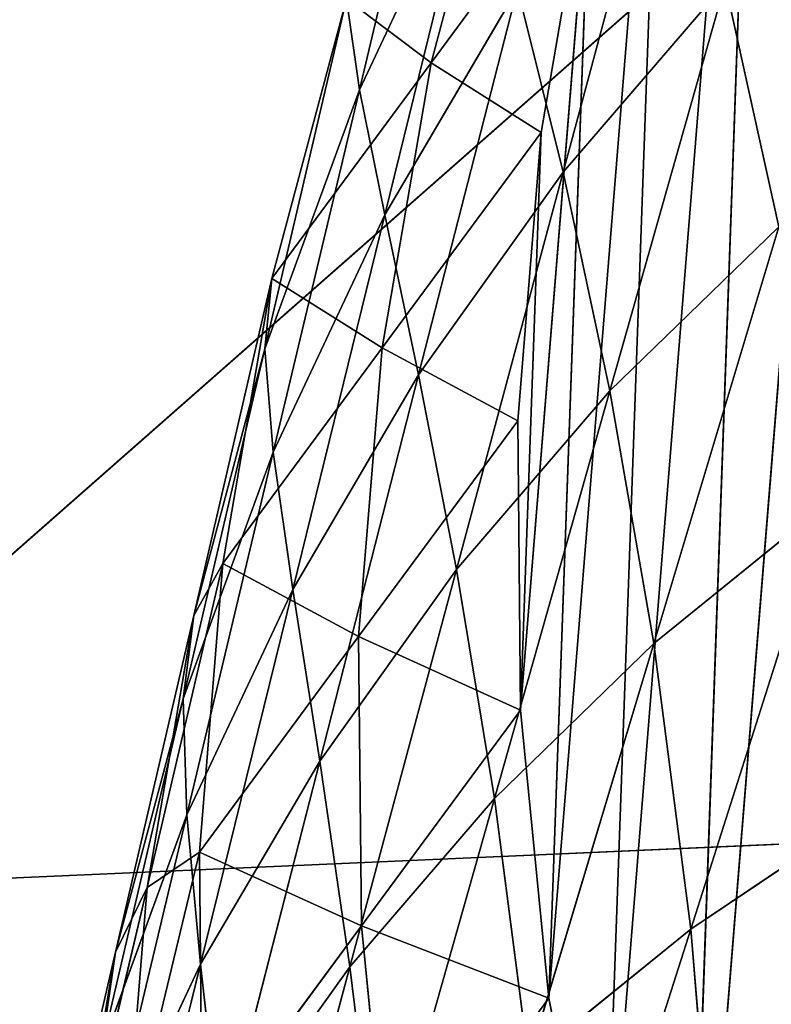
# Model space of a CAD drawing. Units: centimetres. Extents: x -39.7 to 39.7, y -36.8 to 35.6.
# Drawn here: x -31.5 to -31, y -30.8 to -30.2 of the extents above; entities that cross this region are included whole.
import ezdxf

# ---------------------------------------------------------------- set-up
doc = ezdxf.new("R2010")
doc.units = ezdxf.units.CM
doc.layers.get('0').update_dxf_attribs({"true_color": 0xff5454})

# ---------------------------------------------------------------- blocks, each defined once
blk = doc.blocks.new('Group')
for p, q in [((-78.643, -75.2569, 103.296), (-78.9643, -79.2307, 103.5215)), ((-78.837, -75.6684, 103.3257), (-79.0895, -78.7928, 103.503)), ((-78.837, -75.6684, 103.3257), (-78.9643, -79.2307, 103.5215)), ((-78.993, -76.0956, 103.3546), (-79.1751, -78.3455, 103.4824)), ((-78.993, -76.0956, 103.3546), (-79.0895, -78.7928, 103.503)), ((-79.4733, -76.9168, 81.7009), (-79.3377, -76.3466, 90.6536)), ((-79.1528, -77.0466, 63.7177), (-78.9851, -76.422, 72.6664)), ((-79.2434, -76.4347, 97.0189), (-79.3605, -76.8744, 97.0468)), ((-79.2886, -76.5244, 81.6727), (-79.4733, -76.9168, 81.7009)), ((-79.2886, -76.5244, 81.6727), (-79.4334, -77.1136, 72.7212)), ((-79.3605, -76.8744, 97.0468), (-79.1103, -76.5353, 103.3828)), ((-79.1103, -76.5353, 103.3828), (-79.2201, -77.8924, 103.4598)), ((-79.1103, -76.5353, 103.3828), (-79.1876, -76.9838, 103.41)), ((-79.1103, -76.5353, 103.3828), (-79.1751, -78.3455, 103.4824)), ((-79.2246, -76.7578, 72.6938), (-79.4334, -77.1136, 72.7212)), ((-79.2246, -76.7578, 72.6938), (-79.3803, -77.3651, 63.7438)), ((-79.1528, -77.0466, 63.7177), (-79.2246, -76.7578, 72.6938)), ((-79.1528, -77.0466, 63.7177), (-78.8977, -76.7497, 63.6918)), ((-79.0791, -77.3905, 54.7446), (-78.8977, -76.7497, 63.6918)), ((-78.8134, -77.1324, 54.7202), (-78.8977, -76.7497, 63.6918)), ((-79.6224, -77.3242, 81.7286), (-79.4936, -76.774, 90.6828)), ((-79.611, -77.2135, 90.711), (-79.4936, -76.774, 90.6828)), ((-79.4733, -76.9168, 81.7009), (-79.4936, -76.774, 90.6828)), ((-79.3605, -76.8744, 97.0468), (-79.4936, -76.774, 90.6828)), ((-79.3605, -76.8744, 97.0468), (-79.611, -77.2135, 90.711)), ((-79.3605, -76.8744, 97.0468), (-79.4377, -77.3229, 97.074)), ((-79.3605, -76.8744, 97.0468), (-79.1876, -76.9838, 103.41)), ((-79.4733, -76.9168, 81.7009), (-79.6224, -77.3242, 81.7286)), ((-79.4733, -76.9168, 81.7009), (-79.6092, -77.4868, 72.7481)), ((-79.4733, -76.9168, 81.7009), (-79.4334, -77.1136, 72.7212)), ((-79.4377, -77.3229, 97.074), (-79.1876, -76.9838, 103.41)), ((-79.1876, -76.9838, 103.41), (-79.2241, -77.4372, 103.4357)), ((-79.1876, -76.9838, 103.41), (-79.2201, -77.8924, 103.4598)), ((-79.1528, -77.0466, 63.7177), (-79.3803, -77.3651, 63.7438)), ((-79.1528, -77.0466, 63.7177), (-79.3206, -77.6712, 54.7693)), ((-79.0791, -77.3905, 54.7446), (-79.1528, -77.0466, 63.7177)), ((-79.4334, -77.1136, 72.7212), (-79.6092, -77.4868, 72.7481)), ((-79.4334, -77.1136, 72.7212), (-79.5782, -77.7029, 63.7697)), ((-79.4334, -77.1136, 72.7212), (-79.3803, -77.3651, 63.7438)), ((-79.0791, -77.3905, 54.7446), (-78.8134, -77.1324, 54.7202)), ((-79.0103, -77.7878, 45.7744), (-78.8134, -77.1324, 54.7202)), ((-79.7339, -77.7433, 81.7555), (-79.611, -77.2135, 90.711)), ((-79.6882, -77.662, 90.7379), (-79.611, -77.2135, 90.711)), ((-79.6224, -77.3242, 81.7286), (-79.611, -77.2135, 90.711)), ((-79.4377, -77.3229, 97.074), (-79.611, -77.2135, 90.711)), ((-79.6224, -77.3242, 81.7286), (-79.7509, -77.8744, 72.7743)), ((-79.6224, -77.3242, 81.7286), (-79.7339, -77.7433, 81.7555)), ((-79.4377, -77.3229, 97.074), (-79.6882, -77.662, 90.7379)), ((-79.6224, -77.3242, 81.7286), (-79.6092, -77.4868, 72.7481)), ((-79.4377, -77.3229, 97.074), (-79.4746, -77.7766, 97.0996)), ((-79.4377, -77.3229, 97.074), (-79.2241, -77.4372, 103.4357)), ((-79.3803, -77.3651, 63.7438), (-79.5782, -77.7029, 63.7697)), ((-79.3803, -77.3651, 63.7438), (-79.5358, -77.9727, 54.7939)), ((-79.3803, -77.3651, 63.7438), (-79.3206, -77.6712, 54.7693)), ((-79.0791, -77.3905, 54.7446), (-79.3206, -77.6712, 54.7693)), ((-79.0791, -77.3905, 54.7446), (-79.2607, -78.0311, 45.7972)), ((-79.0103, -77.7878, 45.7744), (-79.0791, -77.3905, 54.7446)), ((-79.4746, -77.7766, 97.0996), (-79.2241, -77.4372, 103.4357)), ((-79.2241, -77.4372, 103.4357), (-79.2201, -77.8924, 103.4598)), ((-79.6092, -77.4868, 72.7481), (-79.7509, -77.8744, 72.7743)), ((-79.6092, -77.4868, 72.7481), (-79.7451, -78.057, 63.7951)), ((-79.6092, -77.4868, 72.7481), (-79.5782, -77.7029, 63.7697)), ((-79.0103, -77.7878, 45.7744), (-78.739, -77.568, 45.752)), ((-78.9521, -78.2368, 36.8074), (-78.739, -77.568, 45.752)), ((-79.8076, -78.171, 81.7811), (-79.6882, -77.662, 90.7379)), ((-79.7339, -77.7433, 81.7555), (-79.6882, -77.662, 90.7379)), ((-79.7248, -78.1157, 90.7636), (-79.6882, -77.662, 90.7379)), ((-79.4746, -77.7766, 97.0996), (-79.6882, -77.662, 90.7379)), ((-79.3206, -77.6712, 54.7693), (-79.5358, -77.9727, 54.7939)), ((-79.3206, -77.6712, 54.7693), (-79.4885, -78.2958, 45.8206)), ((-79.3206, -77.6712, 54.7693), (-79.2607, -78.0311, 45.7972)), ((-79.5782, -77.7029, 63.7697), (-79.7451, -78.057, 63.7951)), ((-79.5782, -77.7029, 63.7697), (-79.7232, -78.2919, 54.8183)), ((-79.5782, -77.7029, 63.7697), (-79.5358, -77.9727, 54.7939)), ((-79.7339, -77.7433, 81.7555), (-79.8571, -78.2731, 72.8)), ((-79.7339, -77.7433, 81.7555), (-79.8076, -78.171, 81.7811)), ((-79.7339, -77.7433, 81.7555), (-79.7509, -77.8744, 72.7743)), ((-79.4746, -77.7766, 97.0996), (-79.7248, -78.1157, 90.7636)), ((-79.4746, -77.7766, 97.0996), (-79.2201, -77.8924, 103.4598)), ((-79.4746, -77.7766, 97.0996), (-79.4703, -78.2317, 97.1238)), ((-79.2607, -78.0311, 45.7972), (-79.0103, -77.7878, 45.7744)), ((-79.0103, -77.7878, 45.7744), (-79.2071, -78.4433, 36.8285)), ((-78.9521, -78.2368, 36.8074), (-79.0103, -77.7878, 45.7744)), ((-79.7509, -77.8744, 72.7743), (-79.8794, -78.4245, 63.8203)), ((-79.7509, -77.8744, 72.7743), (-79.8571, -78.2731, 72.8)), ((-79.7509, -77.8744, 72.7743), (-79.7451, -78.057, 63.7951)), ((-79.4703, -78.2317, 97.1238), (-79.2201, -77.8924, 103.4598)), ((-79.2201, -77.8924, 103.4598), (-79.1751, -78.3455, 103.4824)), ((-79.5358, -77.9727, 54.7939), (-79.7232, -78.2919, 54.8183)), ((-79.5358, -77.9727, 54.7939), (-79.6915, -78.58, 45.8437)), ((-79.5358, -77.9727, 54.7939), (-79.4885, -78.2958, 45.8206)), ((-79.2607, -78.0311, 45.7972), (-79.4885, -78.2958, 45.8206)), ((-79.2607, -78.0311, 45.7972), (-79.4423, -78.6717, 36.8501)), ((-79.2607, -78.0311, 45.7972), (-79.2071, -78.4433, 36.8285)), ((-79.7451, -78.057, 63.7951), (-79.881, -78.627, 54.8424)), ((-79.7451, -78.057, 63.7951), (-79.8794, -78.4245, 63.8203)), ((-79.7451, -78.057, 63.7951), (-79.7232, -78.2919, 54.8183)), ((-78.9521, -78.2368, 36.8074), (-78.6795, -78.0539, 36.7868)), ((-79.8426, -78.6036, 81.8058), (-79.7248, -78.1157, 90.7636)), ((-79.8076, -78.171, 81.7811), (-79.7248, -78.1157, 90.7636)), ((-79.7207, -78.5708, 90.788), (-79.7248, -78.1157, 90.7636)), ((-79.4703, -78.2317, 97.1238), (-79.7248, -78.1157, 90.7636)), ((-79.9272, -78.6801, 72.8246), (-79.8076, -78.171, 81.7811)), ((-79.8076, -78.171, 81.7811), (-79.8571, -78.2731, 72.8)), ((-79.8076, -78.171, 81.7811), (-79.8426, -78.6036, 81.8058)), ((-79.4703, -78.2317, 97.1238), (-79.7207, -78.5708, 90.788)), ((-79.4703, -78.2317, 97.1238), (-79.1751, -78.3455, 103.4824)), ((-79.4703, -78.2317, 97.1238), (-79.4253, -78.6846, 97.1464)), ((-79.2071, -78.4433, 36.8285), (-78.9521, -78.2368, 36.8074)), ((-78.9521, -78.2368, 36.8074), (-79.1652, -78.9054, 27.863)), ((-78.9104, -78.7344, 27.8437), (-78.9521, -78.2368, 36.8074)), ((-79.9803, -78.803, 63.8444), (-79.8571, -78.2731, 72.8)), ((-79.9272, -78.6801, 72.8246), (-79.8571, -78.2731, 72.8)), ((-79.8571, -78.2731, 72.8), (-79.8794, -78.4245, 63.8203)), ((-79.7232, -78.2919, 54.8183), (-79.881, -78.627, 54.8424)), ((-79.7232, -78.2919, 54.8183), (-79.868, -78.8812, 45.8668)), ((-79.7232, -78.2919, 54.8183), (-79.6915, -78.58, 45.8437)), ((-79.4885, -78.2958, 45.8206), (-79.6915, -78.58, 45.8437)), ((-79.4885, -78.2958, 45.8206), (-79.6562, -78.9206, 36.8719)), ((-79.4885, -78.2958, 45.8206), (-79.4423, -78.6717, 36.8501)), ((-79.4253, -78.6846, 97.1464), (-79.1751, -78.3455, 103.4824)), ((-79.1751, -78.3455, 103.4824), (-79.0895, -78.7928, 103.503))]:
    blk.add_line(p, q)
at = {"color": 8, "true_color": 0x828282}
mesh = blk.add_polyface(dxfattribs=at)
corners = [(-78.643, -75.2569, 103.296), (-78.9643, -79.2307, 103.5215), (-78.8005, -79.6557, 103.5378)]
mesh.append_faces([[corners[k] for k in face] for face in [(0, 1, 2)]], dxfattribs={"color": 8})
mesh = blk.add_polyface(dxfattribs=at)
corners = [(-78.643, -75.2569, 103.296), (-78.837, -75.6684, 103.3257), (-78.9643, -79.2307, 103.5215)]
mesh.append_faces([[corners[k] for k in face] for face in [(0, 1, 2)]], dxfattribs={"color": 8})
mesh = blk.add_polyface(dxfattribs=at)
corners = [(-78.837, -75.6684, 103.3257), (-79.0895, -78.7928, 103.503), (-78.9643, -79.2307, 103.5215)]
mesh.append_faces([[corners[k] for k in face] for face in [(0, 1, 2)]], dxfattribs={"color": 8})
mesh = blk.add_polyface(dxfattribs=at)
corners = [(-78.837, -75.6684, 103.3257), (-78.993, -76.0956, 103.3546), (-79.0895, -78.7928, 103.503)]
mesh.append_faces([[corners[k] for k in face] for face in [(0, 1, 2)]], dxfattribs={"color": 8})
mesh = blk.add_polyface(dxfattribs=at)
corners = [(-78.993, -76.0956, 103.3546), (-79.1751, -78.3455, 103.4824), (-79.0895, -78.7928, 103.503)]
mesh.append_faces([[corners[k] for k in face] for face in [(0, 1, 2)]], dxfattribs={"color": 8})
mesh = blk.add_polyface(dxfattribs=at)
corners = [(-78.993, -76.0956, 103.3546), (-79.1103, -76.5353, 103.3828), (-79.1751, -78.3455, 103.4824)]
mesh.append_faces([[corners[k] for k in face] for face in [(0, 1, 2)]], dxfattribs={"color": 8})
mesh = blk.add_polyface(dxfattribs=at)
corners = [(-79.3377, -76.3466, 90.6536), (-79.4733, -76.9168, 81.7009), (-79.4936, -76.774, 90.6828)]
mesh.append_faces([[corners[k] for k in face] for face in [(0, 1, 2)]], dxfattribs={"color": 8})
mesh = blk.add_polyface(dxfattribs=at)
corners = [(-79.3377, -76.3466, 90.6536), (-79.2886, -76.5244, 81.6727), (-79.4733, -76.9168, 81.7009)]
mesh.append_faces([[corners[k] for k in face] for face in [(0, 1, 2)]], dxfattribs={"color": 8})
mesh = blk.add_polyface(dxfattribs=at)
corners = [(-78.9851, -76.422, 72.6664), (-79.1528, -77.0466, 63.7177), (-79.2246, -76.7578, 72.6938)]
mesh.append_faces([[corners[k] for k in face] for face in [(0, 1, 2)]], dxfattribs={"color": 8})
mesh = blk.add_polyface(dxfattribs=at)
corners = [(-78.9851, -76.422, 72.6664), (-78.8977, -76.7497, 63.6918), (-79.1528, -77.0466, 63.7177)]
mesh.append_faces([[corners[k] for k in face] for face in [(0, 1, 2)]], dxfattribs={"color": 8})
mesh = blk.add_polyface(dxfattribs=at)
corners = [(-79.2434, -76.4347, 97.0189), (-79.4936, -76.774, 90.6828), (-79.3605, -76.8744, 97.0468)]
mesh.append_faces([[corners[k] for k in face] for face in [(0, 1, 2)]], dxfattribs={"color": 8})
mesh = blk.add_polyface(dxfattribs=at)
corners = [(-79.2434, -76.4347, 97.0189), (-79.3605, -76.8744, 97.0468), (-79.1103, -76.5353, 103.3828)]
mesh.append_faces([[corners[k] for k in face] for face in [(0, 1, 2)]], dxfattribs={"color": 8})
mesh = blk.add_polyface(dxfattribs=at)
corners = [(-78.8977, -76.7497, 63.6918), (-78.6168, -76.4771, 63.6661), (-78.8134, -77.1324, 54.7202)]
mesh.append_faces([[corners[k] for k in face] for face in [(0, 1, 2)]], dxfattribs={"color": 8})
mesh = blk.add_polyface(dxfattribs=at)
corners = [(-79.2886, -76.5244, 81.6727), (-79.4334, -77.1136, 72.7212), (-79.4733, -76.9168, 81.7009)]
mesh.append_faces([[corners[k] for k in face] for face in [(0, 1, 2)]], dxfattribs={"color": 8})
mesh = blk.add_polyface(dxfattribs=at)
corners = [(-79.2886, -76.5244, 81.6727), (-79.2246, -76.7578, 72.6938), (-79.4334, -77.1136, 72.7212)]
mesh.append_faces([[corners[k] for k in face] for face in [(0, 1, 2)]], dxfattribs={"color": 8})
mesh = blk.add_polyface(dxfattribs=at)
corners = [(-79.1103, -76.5353, 103.3828), (-79.3605, -76.8744, 97.0468), (-79.1876, -76.9838, 103.41)]
mesh.append_faces([[corners[k] for k in face] for face in [(0, 1, 2)]], dxfattribs={"color": 8})
mesh = blk.add_polyface(dxfattribs=at)
corners = [(-79.1103, -76.5353, 103.3828), (-79.2201, -77.8924, 103.4598), (-79.1751, -78.3455, 103.4824)]
mesh.append_faces([[corners[k] for k in face] for face in [(0, 1, 2)]], dxfattribs={"color": 8})
mesh = blk.add_polyface(dxfattribs=at)
corners = [(-79.1103, -76.5353, 103.3828), (-79.1876, -76.9838, 103.41), (-79.2201, -77.8924, 103.4598)]
mesh.append_faces([[corners[k] for k in face] for face in [(0, 1, 2)]], dxfattribs={"color": 8})
mesh = blk.add_polyface(dxfattribs=at)
corners = [(-79.2246, -76.7578, 72.6938), (-79.3803, -77.3651, 63.7438), (-79.4334, -77.1136, 72.7212)]
mesh.append_faces([[corners[k] for k in face] for face in [(0, 1, 2)]], dxfattribs={"color": 8})
mesh = blk.add_polyface(dxfattribs=at)
corners = [(-79.2246, -76.7578, 72.6938), (-79.1528, -77.0466, 63.7177), (-79.3803, -77.3651, 63.7438)]
mesh.append_faces([[corners[k] for k in face] for face in [(0, 1, 2)]], dxfattribs={"color": 8})
mesh = blk.add_polyface(dxfattribs=at)
corners = [(-78.8977, -76.7497, 63.6918), (-79.0791, -77.3905, 54.7446), (-79.1528, -77.0466, 63.7177)]
mesh.append_faces([[corners[k] for k in face] for face in [(0, 1, 2)]], dxfattribs={"color": 8})
mesh = blk.add_polyface(dxfattribs=at)
corners = [(-78.8977, -76.7497, 63.6918), (-78.8134, -77.1324, 54.7202), (-79.0791, -77.3905, 54.7446)]
mesh.append_faces([[corners[k] for k in face] for face in [(0, 1, 2)]], dxfattribs={"color": 8})
mesh = blk.add_polyface(dxfattribs=at)
corners = [(-79.4936, -76.774, 90.6828), (-79.4733, -76.9168, 81.7009), (-79.6224, -77.3242, 81.7286)]
mesh.append_faces([[corners[k] for k in face] for face in [(0, 1, 2)]], dxfattribs={"color": 8})
mesh = blk.add_polyface(dxfattribs=at)
corners = [(-79.4936, -76.774, 90.6828), (-79.6224, -77.3242, 81.7286), (-79.611, -77.2135, 90.711)]
mesh.append_faces([[corners[k] for k in face] for face in [(0, 1, 2)]], dxfattribs={"color": 8})
mesh = blk.add_polyface(dxfattribs=at)
corners = [(-79.4936, -76.774, 90.6828), (-79.611, -77.2135, 90.711), (-79.3605, -76.8744, 97.0468)]
mesh.append_faces([[corners[k] for k in face] for face in [(0, 1, 2)]], dxfattribs={"color": 8})
mesh = blk.add_polyface(dxfattribs=at)
corners = [(-79.3605, -76.8744, 97.0468), (-79.611, -77.2135, 90.711), (-79.4377, -77.3229, 97.074)]
mesh.append_faces([[corners[k] for k in face] for face in [(0, 1, 2)]], dxfattribs={"color": 8})
mesh = blk.add_polyface(dxfattribs=at)
corners = [(-79.3605, -76.8744, 97.0468), (-79.4377, -77.3229, 97.074), (-79.1876, -76.9838, 103.41)]
mesh.append_faces([[corners[k] for k in face] for face in [(0, 1, 2)]], dxfattribs={"color": 8})
mesh = blk.add_polyface(dxfattribs=at)
corners = [(-79.4733, -76.9168, 81.7009), (-79.6092, -77.4868, 72.7481), (-79.6224, -77.3242, 81.7286)]
mesh.append_faces([[corners[k] for k in face] for face in [(0, 1, 2)]], dxfattribs={"color": 8})
mesh = blk.add_polyface(dxfattribs=at)
corners = [(-79.4733, -76.9168, 81.7009), (-79.4334, -77.1136, 72.7212), (-79.6092, -77.4868, 72.7481)]
mesh.append_faces([[corners[k] for k in face] for face in [(0, 1, 2)]], dxfattribs={"color": 8})
mesh = blk.add_polyface(dxfattribs=at)
corners = [(-79.1876, -76.9838, 103.41), (-79.4377, -77.3229, 97.074), (-79.2241, -77.4372, 103.4357)]
mesh.append_faces([[corners[k] for k in face] for face in [(0, 1, 2)]], dxfattribs={"color": 8})
mesh = blk.add_polyface(dxfattribs=at)
corners = [(-79.1876, -76.9838, 103.41), (-79.2241, -77.4372, 103.4357), (-79.2201, -77.8924, 103.4598)]
mesh.append_faces([[corners[k] for k in face] for face in [(0, 1, 2)]], dxfattribs={"color": 8})
mesh = blk.add_polyface(dxfattribs=at)
corners = [(-79.1528, -77.0466, 63.7177), (-79.3206, -77.6712, 54.7693), (-79.3803, -77.3651, 63.7438)]
mesh.append_faces([[corners[k] for k in face] for face in [(0, 1, 2)]], dxfattribs={"color": 8})
mesh = blk.add_polyface(dxfattribs=at)
corners = [(-79.1528, -77.0466, 63.7177), (-79.0791, -77.3905, 54.7446), (-79.3206, -77.6712, 54.7693)]
mesh.append_faces([[corners[k] for k in face] for face in [(0, 1, 2)]], dxfattribs={"color": 8})
mesh = blk.add_polyface(dxfattribs=at)
corners = [(-79.4334, -77.1136, 72.7212), (-79.5782, -77.7029, 63.7697), (-79.6092, -77.4868, 72.7481)]
mesh.append_faces([[corners[k] for k in face] for face in [(0, 1, 2)]], dxfattribs={"color": 8})
mesh = blk.add_polyface(dxfattribs=at)
corners = [(-79.4334, -77.1136, 72.7212), (-79.3803, -77.3651, 63.7438), (-79.5782, -77.7029, 63.7697)]
mesh.append_faces([[corners[k] for k in face] for face in [(0, 1, 2)]], dxfattribs={"color": 8})
mesh = blk.add_polyface(dxfattribs=at)
corners = [(-79.0791, -77.3905, 54.7446), (-78.8134, -77.1324, 54.7202), (-79.0103, -77.7878, 45.7744)]
mesh.append_faces([[corners[k] for k in face] for face in [(0, 1, 2)]], dxfattribs={"color": 8})
mesh = blk.add_polyface(dxfattribs=at)
corners = [(-78.8134, -77.1324, 54.7202), (-78.739, -77.568, 45.752), (-79.0103, -77.7878, 45.7744)]
mesh.append_faces([[corners[k] for k in face] for face in [(0, 1, 2)]], dxfattribs={"color": 8})
mesh = blk.add_polyface(dxfattribs=at)
corners = [(-79.611, -77.2135, 90.711), (-79.6224, -77.3242, 81.7286), (-79.7339, -77.7433, 81.7555)]
mesh.append_faces([[corners[k] for k in face] for face in [(0, 1, 2)]], dxfattribs={"color": 8})
mesh = blk.add_polyface(dxfattribs=at)
corners = [(-79.611, -77.2135, 90.711), (-79.7339, -77.7433, 81.7555), (-79.6882, -77.662, 90.7379)]
mesh.append_faces([[corners[k] for k in face] for face in [(0, 1, 2)]], dxfattribs={"color": 8})
mesh = blk.add_polyface(dxfattribs=at)
corners = [(-79.611, -77.2135, 90.711), (-79.6882, -77.662, 90.7379), (-79.4377, -77.3229, 97.074)]
mesh.append_faces([[corners[k] for k in face] for face in [(0, 1, 2)]], dxfattribs={"color": 8})
mesh = blk.add_polyface(dxfattribs=at)
corners = [(-79.6224, -77.3242, 81.7286), (-79.7509, -77.8744, 72.7743), (-79.7339, -77.7433, 81.7555)]
mesh.append_faces([[corners[k] for k in face] for face in [(0, 1, 2)]], dxfattribs={"color": 8})
mesh = blk.add_polyface(dxfattribs=at)
corners = [(-79.6224, -77.3242, 81.7286), (-79.6092, -77.4868, 72.7481), (-79.7509, -77.8744, 72.7743)]
mesh.append_faces([[corners[k] for k in face] for face in [(0, 1, 2)]], dxfattribs={"color": 8})
mesh = blk.add_polyface(dxfattribs=at)
corners = [(-79.4377, -77.3229, 97.074), (-79.6882, -77.662, 90.7379), (-79.4746, -77.7766, 97.0996)]
mesh.append_faces([[corners[k] for k in face] for face in [(0, 1, 2)]], dxfattribs={"color": 8})
mesh = blk.add_polyface(dxfattribs=at)
corners = [(-79.4377, -77.3229, 97.074), (-79.4746, -77.7766, 97.0996), (-79.2241, -77.4372, 103.4357)]
mesh.append_faces([[corners[k] for k in face] for face in [(0, 1, 2)]], dxfattribs={"color": 8})
mesh = blk.add_polyface(dxfattribs=at)
corners = [(-79.3803, -77.3651, 63.7438), (-79.5358, -77.9727, 54.7939), (-79.5782, -77.7029, 63.7697)]
mesh.append_faces([[corners[k] for k in face] for face in [(0, 1, 2)]], dxfattribs={"color": 8})
mesh = blk.add_polyface(dxfattribs=at)
corners = [(-79.3803, -77.3651, 63.7438), (-79.3206, -77.6712, 54.7693), (-79.5358, -77.9727, 54.7939)]
mesh.append_faces([[corners[k] for k in face] for face in [(0, 1, 2)]], dxfattribs={"color": 8})
mesh = blk.add_polyface(dxfattribs=at)
corners = [(-79.0791, -77.3905, 54.7446), (-79.2607, -78.0311, 45.7972), (-79.3206, -77.6712, 54.7693)]
mesh.append_faces([[corners[k] for k in face] for face in [(0, 1, 2)]], dxfattribs={"color": 8})
mesh = blk.add_polyface(dxfattribs=at)
corners = [(-79.0791, -77.3905, 54.7446), (-79.0103, -77.7878, 45.7744), (-79.2607, -78.0311, 45.7972)]
mesh.append_faces([[corners[k] for k in face] for face in [(0, 1, 2)]], dxfattribs={"color": 8})
mesh = blk.add_polyface(dxfattribs=at)
corners = [(-79.2241, -77.4372, 103.4357), (-79.4746, -77.7766, 97.0996), (-79.2201, -77.8924, 103.4598)]
mesh.append_faces([[corners[k] for k in face] for face in [(0, 1, 2)]], dxfattribs={"color": 8})
mesh = blk.add_polyface(dxfattribs=at)
corners = [(-79.6092, -77.4868, 72.7481), (-79.7451, -78.057, 63.7951), (-79.7509, -77.8744, 72.7743)]
mesh.append_faces([[corners[k] for k in face] for face in [(0, 1, 2)]], dxfattribs={"color": 8})
mesh = blk.add_polyface(dxfattribs=at)
corners = [(-79.6092, -77.4868, 72.7481), (-79.5782, -77.7029, 63.7697), (-79.7451, -78.057, 63.7951)]
mesh.append_faces([[corners[k] for k in face] for face in [(0, 1, 2)]], dxfattribs={"color": 8})
mesh = blk.add_polyface(dxfattribs=at)
corners = [(-79.0103, -77.7878, 45.7744), (-78.739, -77.568, 45.752), (-78.9521, -78.2368, 36.8074)]
mesh.append_faces([[corners[k] for k in face] for face in [(0, 1, 2)]], dxfattribs={"color": 8})
mesh = blk.add_polyface(dxfattribs=at)
corners = [(-78.739, -77.568, 45.752), (-78.6795, -78.0539, 36.7868), (-78.9521, -78.2368, 36.8074)]
mesh.append_faces([[corners[k] for k in face] for face in [(0, 1, 2)]], dxfattribs={"color": 8})
mesh = blk.add_polyface(dxfattribs=at)
corners = [(-79.6882, -77.662, 90.7379), (-79.7339, -77.7433, 81.7555), (-79.8076, -78.171, 81.7811)]
mesh.append_faces([[corners[k] for k in face] for face in [(0, 1, 2)]], dxfattribs={"color": 8})
mesh = blk.add_polyface(dxfattribs=at)
corners = [(-79.6882, -77.662, 90.7379), (-79.8076, -78.171, 81.7811), (-79.7248, -78.1157, 90.7636)]
mesh.append_faces([[corners[k] for k in face] for face in [(0, 1, 2)]], dxfattribs={"color": 8})
mesh = blk.add_polyface(dxfattribs=at)
corners = [(-79.6882, -77.662, 90.7379), (-79.7248, -78.1157, 90.7636), (-79.4746, -77.7766, 97.0996)]
mesh.append_faces([[corners[k] for k in face] for face in [(0, 1, 2)]], dxfattribs={"color": 8})
mesh = blk.add_polyface(dxfattribs=at)
corners = [(-79.3206, -77.6712, 54.7693), (-79.4885, -78.2958, 45.8206), (-79.5358, -77.9727, 54.7939)]
mesh.append_faces([[corners[k] for k in face] for face in [(0, 1, 2)]], dxfattribs={"color": 8})
mesh = blk.add_polyface(dxfattribs=at)
corners = [(-79.3206, -77.6712, 54.7693), (-79.2607, -78.0311, 45.7972), (-79.4885, -78.2958, 45.8206)]
mesh.append_faces([[corners[k] for k in face] for face in [(0, 1, 2)]], dxfattribs={"color": 8})
mesh = blk.add_polyface(dxfattribs=at)
corners = [(-79.5782, -77.7029, 63.7697), (-79.7232, -78.2919, 54.8183), (-79.7451, -78.057, 63.7951)]
mesh.append_faces([[corners[k] for k in face] for face in [(0, 1, 2)]], dxfattribs={"color": 8})
mesh = blk.add_polyface(dxfattribs=at)
corners = [(-79.5782, -77.7029, 63.7697), (-79.5358, -77.9727, 54.7939), (-79.7232, -78.2919, 54.8183)]
mesh.append_faces([[corners[k] for k in face] for face in [(0, 1, 2)]], dxfattribs={"color": 8})
mesh = blk.add_polyface(dxfattribs=at)
corners = [(-79.7339, -77.7433, 81.7555), (-79.8571, -78.2731, 72.8), (-79.8076, -78.171, 81.7811)]
mesh.append_faces([[corners[k] for k in face] for face in [(0, 1, 2)]], dxfattribs={"color": 8})
mesh = blk.add_polyface(dxfattribs=at)
corners = [(-79.7339, -77.7433, 81.7555), (-79.7509, -77.8744, 72.7743), (-79.8571, -78.2731, 72.8)]
mesh.append_faces([[corners[k] for k in face] for face in [(0, 1, 2)]], dxfattribs={"color": 8})
mesh = blk.add_polyface(dxfattribs=at)
corners = [(-79.4746, -77.7766, 97.0996), (-79.7248, -78.1157, 90.7636), (-79.4703, -78.2317, 97.1238)]
mesh.append_faces([[corners[k] for k in face] for face in [(0, 1, 2)]], dxfattribs={"color": 8})
mesh = blk.add_polyface(dxfattribs=at)
corners = [(-79.4746, -77.7766, 97.0996), (-79.4703, -78.2317, 97.1238), (-79.2201, -77.8924, 103.4598)]
mesh.append_faces([[corners[k] for k in face] for face in [(0, 1, 2)]], dxfattribs={"color": 8})
mesh = blk.add_polyface(dxfattribs=at)
corners = [(-79.2607, -78.0311, 45.7972), (-79.0103, -77.7878, 45.7744), (-79.2071, -78.4433, 36.8285)]
mesh.append_faces([[corners[k] for k in face] for face in [(0, 1, 2)]], dxfattribs={"color": 8})
mesh = blk.add_polyface(dxfattribs=at)
corners = [(-79.0103, -77.7878, 45.7744), (-78.9521, -78.2368, 36.8074), (-79.2071, -78.4433, 36.8285)]
mesh.append_faces([[corners[k] for k in face] for face in [(0, 1, 2)]], dxfattribs={"color": 8})
mesh = blk.add_polyface(dxfattribs=at)
corners = [(-79.7509, -77.8744, 72.7743), (-79.8794, -78.4245, 63.8203), (-79.8571, -78.2731, 72.8)]
mesh.append_faces([[corners[k] for k in face] for face in [(0, 1, 2)]], dxfattribs={"color": 8})
mesh = blk.add_polyface(dxfattribs=at)
corners = [(-79.7509, -77.8744, 72.7743), (-79.7451, -78.057, 63.7951), (-79.8794, -78.4245, 63.8203)]
mesh.append_faces([[corners[k] for k in face] for face in [(0, 1, 2)]], dxfattribs={"color": 8})
mesh = blk.add_polyface(dxfattribs=at)
corners = [(-79.2201, -77.8924, 103.4598), (-79.4703, -78.2317, 97.1238), (-79.1751, -78.3455, 103.4824)]
mesh.append_faces([[corners[k] for k in face] for face in [(0, 1, 2)]], dxfattribs={"color": 8})
mesh = blk.add_polyface(dxfattribs=at)
corners = [(-79.5358, -77.9727, 54.7939), (-79.6915, -78.58, 45.8437), (-79.7232, -78.2919, 54.8183)]
mesh.append_faces([[corners[k] for k in face] for face in [(0, 1, 2)]], dxfattribs={"color": 8})
mesh = blk.add_polyface(dxfattribs=at)
corners = [(-79.5358, -77.9727, 54.7939), (-79.4885, -78.2958, 45.8206), (-79.6915, -78.58, 45.8437)]
mesh.append_faces([[corners[k] for k in face] for face in [(0, 1, 2)]], dxfattribs={"color": 8})
mesh = blk.add_polyface(dxfattribs=at)
corners = [(-79.2607, -78.0311, 45.7972), (-79.4423, -78.6717, 36.8501), (-79.4885, -78.2958, 45.8206)]
mesh.append_faces([[corners[k] for k in face] for face in [(0, 1, 2)]], dxfattribs={"color": 8})
mesh = blk.add_polyface(dxfattribs=at)
corners = [(-79.2607, -78.0311, 45.7972), (-79.2071, -78.4433, 36.8285), (-79.4423, -78.6717, 36.8501)]
mesh.append_faces([[corners[k] for k in face] for face in [(0, 1, 2)]], dxfattribs={"color": 8})
mesh = blk.add_polyface(dxfattribs=at)
corners = [(-79.7451, -78.057, 63.7951), (-79.881, -78.627, 54.8424), (-79.8794, -78.4245, 63.8203)]
mesh.append_faces([[corners[k] for k in face] for face in [(0, 1, 2)]], dxfattribs={"color": 8})
mesh = blk.add_polyface(dxfattribs=at)
corners = [(-79.7451, -78.057, 63.7951), (-79.7232, -78.2919, 54.8183), (-79.881, -78.627, 54.8424)]
mesh.append_faces([[corners[k] for k in face] for face in [(0, 1, 2)]], dxfattribs={"color": 8})
mesh = blk.add_polyface(dxfattribs=at)
corners = [(-78.9521, -78.2368, 36.8074), (-78.6795, -78.0539, 36.7868), (-78.9104, -78.7344, 27.8437)]
mesh.append_faces([[corners[k] for k in face] for face in [(0, 1, 2)]], dxfattribs={"color": 8})
mesh = blk.add_polyface(dxfattribs=at)
corners = [(-78.6795, -78.0539, 36.7868), (-78.6409, -78.5871, 27.8252), (-78.9104, -78.7344, 27.8437)]
mesh.append_faces([[corners[k] for k in face] for face in [(0, 1, 2)]], dxfattribs={"color": 8})
mesh = blk.add_polyface(dxfattribs=at)
corners = [(-79.7248, -78.1157, 90.7636), (-79.8076, -78.171, 81.7811), (-79.8426, -78.6036, 81.8058)]
mesh.append_faces([[corners[k] for k in face] for face in [(0, 1, 2)]], dxfattribs={"color": 8})
mesh = blk.add_polyface(dxfattribs=at)
corners = [(-79.7248, -78.1157, 90.7636), (-79.8426, -78.6036, 81.8058), (-79.7207, -78.5708, 90.788)]
mesh.append_faces([[corners[k] for k in face] for face in [(0, 1, 2)]], dxfattribs={"color": 8})
mesh = blk.add_polyface(dxfattribs=at)
corners = [(-79.7248, -78.1157, 90.7636), (-79.7207, -78.5708, 90.788), (-79.4703, -78.2317, 97.1238)]
mesh.append_faces([[corners[k] for k in face] for face in [(0, 1, 2)]], dxfattribs={"color": 8})
mesh = blk.add_polyface(dxfattribs=at)
corners = [(-79.8076, -78.171, 81.7811), (-79.8571, -78.2731, 72.8), (-79.9272, -78.6801, 72.8246)]
mesh.append_faces([[corners[k] for k in face] for face in [(0, 1, 2)]], dxfattribs={"color": 8})
mesh = blk.add_polyface(dxfattribs=at)
corners = [(-79.8076, -78.171, 81.7811), (-79.9272, -78.6801, 72.8246), (-79.8426, -78.6036, 81.8058)]
mesh.append_faces([[corners[k] for k in face] for face in [(0, 1, 2)]], dxfattribs={"color": 8})
mesh = blk.add_polyface(dxfattribs=at)
corners = [(-79.4703, -78.2317, 97.1238), (-79.7207, -78.5708, 90.788), (-79.4253, -78.6846, 97.1464)]
mesh.append_faces([[corners[k] for k in face] for face in [(0, 1, 2)]], dxfattribs={"color": 8})
mesh = blk.add_polyface(dxfattribs=at)
corners = [(-79.4703, -78.2317, 97.1238), (-79.4253, -78.6846, 97.1464), (-79.1751, -78.3455, 103.4824)]
mesh.append_faces([[corners[k] for k in face] for face in [(0, 1, 2)]], dxfattribs={"color": 8})
mesh = blk.add_polyface(dxfattribs=at)
corners = [(-79.2071, -78.4433, 36.8285), (-78.9521, -78.2368, 36.8074), (-79.1652, -78.9054, 27.863)]
mesh.append_faces([[corners[k] for k in face] for face in [(0, 1, 2)]], dxfattribs={"color": 8})
mesh = blk.add_polyface(dxfattribs=at)
corners = [(-78.9521, -78.2368, 36.8074), (-78.9104, -78.7344, 27.8437), (-79.1652, -78.9054, 27.863)]
mesh.append_faces([[corners[k] for k in face] for face in [(0, 1, 2)]], dxfattribs={"color": 8})
mesh = blk.add_polyface(dxfattribs=at)
corners = [(-79.8571, -78.2731, 72.8), (-79.8794, -78.4245, 63.8203), (-79.9803, -78.803, 63.8444)]
mesh.append_faces([[corners[k] for k in face] for face in [(0, 1, 2)]], dxfattribs={"color": 8})
mesh = blk.add_polyface(dxfattribs=at)
corners = [(-79.8571, -78.2731, 72.8), (-79.9803, -78.803, 63.8444), (-79.9272, -78.6801, 72.8246)]
mesh.append_faces([[corners[k] for k in face] for face in [(0, 1, 2)]], dxfattribs={"color": 8})
mesh = blk.add_polyface(dxfattribs=at)
corners = [(-79.7232, -78.2919, 54.8183), (-79.868, -78.8812, 45.8668), (-79.881, -78.627, 54.8424)]
mesh.append_faces([[corners[k] for k in face] for face in [(0, 1, 2)]], dxfattribs={"color": 8})
mesh = blk.add_polyface(dxfattribs=at)
corners = [(-79.7232, -78.2919, 54.8183), (-79.6915, -78.58, 45.8437), (-79.868, -78.8812, 45.8668)]
mesh.append_faces([[corners[k] for k in face] for face in [(0, 1, 2)]], dxfattribs={"color": 8})
mesh = blk.add_polyface(dxfattribs=at)
corners = [(-79.4885, -78.2958, 45.8206), (-79.6562, -78.9206, 36.8719), (-79.6915, -78.58, 45.8437)]
mesh.append_faces([[corners[k] for k in face] for face in [(0, 1, 2)]], dxfattribs={"color": 8})
mesh = blk.add_polyface(dxfattribs=at)
corners = [(-79.4885, -78.2958, 45.8206), (-79.4423, -78.6717, 36.8501), (-79.6562, -78.9206, 36.8719)]
mesh.append_faces([[corners[k] for k in face] for face in [(0, 1, 2)]], dxfattribs={"color": 8})
mesh = blk.add_polyface(dxfattribs=at)
corners = [(-79.1751, -78.3455, 103.4824), (-79.4253, -78.6846, 97.1464), (-79.0895, -78.7928, 103.503)]
mesh.append_faces([[corners[k] for k in face] for face in [(0, 1, 2)]], dxfattribs={"color": 8})
blk = doc.blocks.new('Group4')
for p, q in [((-76.8693, -74.8762, 97.4992), (-81.0255, -78.5312, 97.2081)), ((-77.3443, -78.0385, 123.0127), (-81.1576, -78.2066, 121.9904))]:
    blk.add_line(p, q)
at = {"color": 8, "true_color": 0x828282}
mesh = blk.add_polyface(dxfattribs=at)
corners = [(-76.6887, -74.6272, 123.0737), (-80.5172, -74.8447, 121.953), (-77.3443, -78.0385, 123.0127)]
mesh.append_faces([[corners[k] for k in face] for face in [(0, 1, 2)]], dxfattribs={"color": 8})
mesh = blk.add_polyface(dxfattribs=at)
corners = [(-77.3443, -78.0385, 123.0127), (-80.5172, -74.8447, 121.953), (-81.1576, -78.2066, 121.9904)]
mesh.append_faces([[corners[k] for k in face] for face in [(0, 1, 2)]], dxfattribs={"color": 8})
mesh = blk.add_polyface(dxfattribs=at)
corners = [(-76.8693, -74.8762, 97.4992), (-81.0255, -78.5312, 97.2081), (-80.4375, -75.0903, 97.1111)]
mesh.append_faces([[corners[k] for k in face] for face in [(0, 1, 2)]], dxfattribs={"color": 8})
mesh = blk.add_polyface(dxfattribs=at)
corners = [(-76.8693, -74.8762, 97.4992), (-77.4766, -78.3643, 97.5957), (-81.0255, -78.5312, 97.2081)]
mesh.append_faces([[corners[k] for k in face] for face in [(0, 1, 2)]], dxfattribs={"color": 8})
mesh = blk.add_polyface(dxfattribs=at)
corners = [(-77.3443, -78.0385, 123.0127), (-81.1576, -78.2066, 121.9904), (-77.9856, -81.3877, 122.87)]
mesh.append_faces([[corners[k] for k in face] for face in [(0, 1, 2)]], dxfattribs={"color": 8})
mesh = blk.add_polyface(dxfattribs=at)
corners = [(-77.9856, -81.3877, 122.87), (-81.1576, -78.2066, 121.9904), (-81.7801, -81.5099, 121.9789)]
mesh.append_faces([[corners[k] for k in face] for face in [(0, 1, 2)]], dxfattribs={"color": 8})

msp = doc.modelspace()

# ---------------------------------------------------------------- block references
at = {"xscale": 0.3937009871006012, "yscale": 0.3937009871006012, "zscale": 0.3937009871006012}
for name in ['Group4', 'Group']:
    msp.add_blockref(name, (0, 0), dxfattribs=at)

doc.saveas('drawing.dxf')
